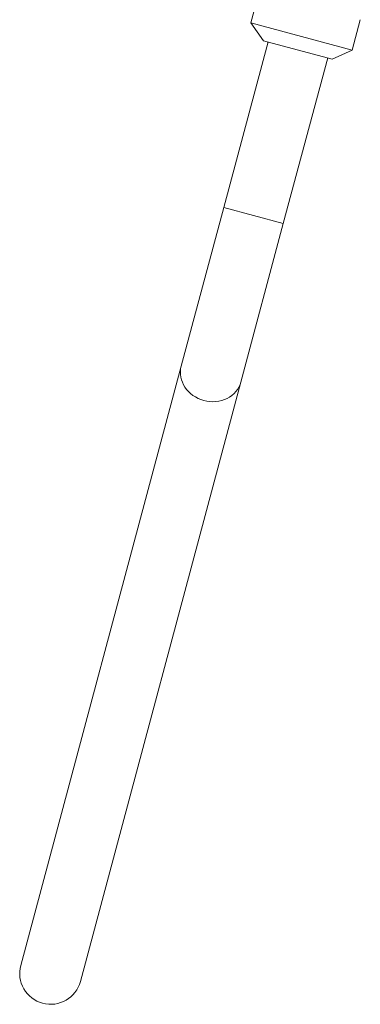
# Model space of a CAD drawing. Units: millimetres. Extents: x -2731 to 9373, y -8174 to 6609.
# Drawn here: x 5653 to 5874, y -1657 to -1020 of the extents above; entities that cross this region are included whole.
import ezdxf

# ---------------------------------------------------------------- set-up
doc = ezdxf.new("R2010")
doc.units = ezdxf.units.MM
doc.header["$MEASUREMENT"] = 0
doc.layers.add('PRO_Equipment', color=7, linetype='Continuous', lineweight=20)

msp = doc.modelspace()

# ---------------------------------------------------------------- linework, layer by layer
at = {"layer": 'PRO_Equipment'}
for p, q in [((5808.25, -1002.58), (5802.97, -1022.27)), ((5868.65, -1039.87), (5802.97, -1022.27)), ((5802.97, -1022.27), (5811.27, -1033.81)), ((5868.65, -1039.87), (5873.93, -1020.18)), ((5785.43, -1141.81), (5814.16, -1034.59)), ((5811.27, -1033.81), (5855.7, -1045.72)), ((5852.8, -1044.94), (5824.07, -1152.16)), ((5855.7, -1045.72), (5868.65, -1039.87)), ((5785.43, -1141.81), (5757.94, -1244.42)), ((5785.43, -1141.8), (5804.75, -1146.98)), ((5804.75, -1146.98), (5824.07, -1152.16)), ((5796.58, -1254.77), (5824.07, -1152.16)), ((5757.94, -1244.42), (5654, -1632.31)), ((5692.64, -1642.66), (5796.58, -1254.77))]:
    msp.add_line(p, q, dxfattribs=at)
for start, end in [(165, 255), (255, 345)]:
    msp.add_arc((5673.32, -1637.49), 20, start, end, dxfattribs=at)
for start_param, end_param in [(0, 1.570796), (1.570796, 3.141593)]:
    msp.add_ellipse((5777.26, -1249.59), major_axis=(-19.32, 5.18), ratio=0.885264, start_param=start_param, end_param=end_param, dxfattribs=at)

doc.saveas('drawing.dxf')
